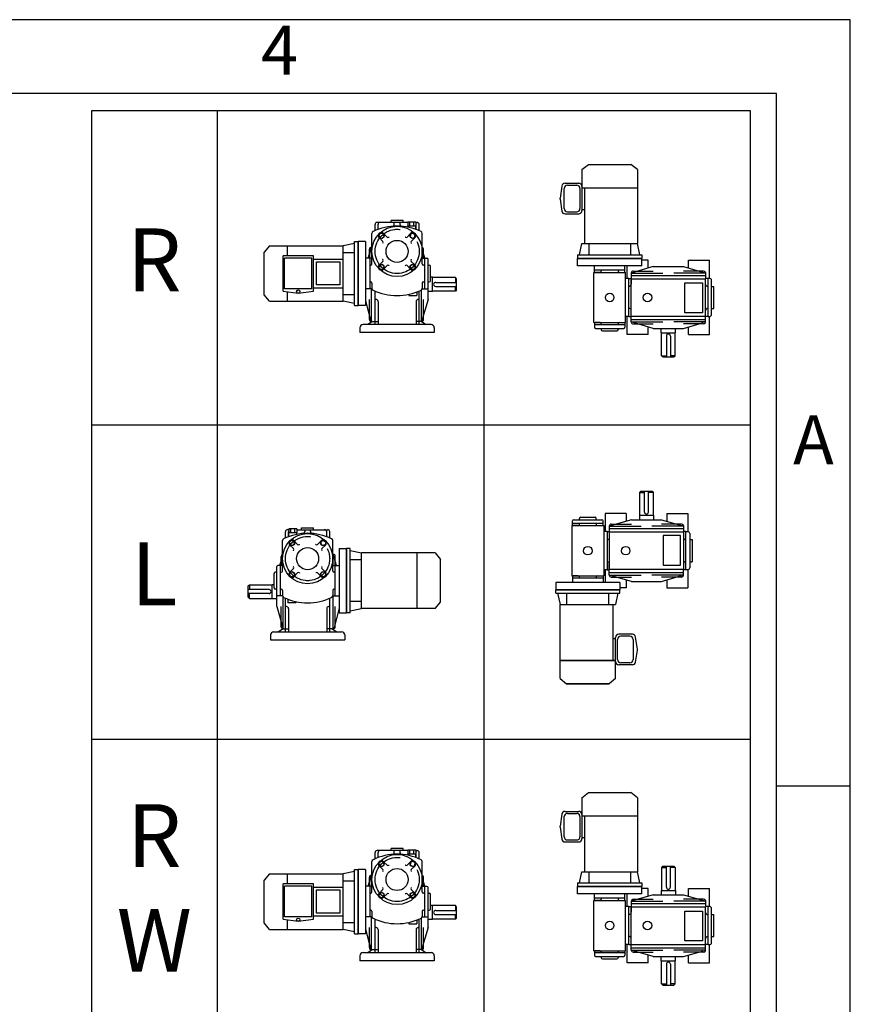
# Model space of a CAD drawing. Units: millimetres. Extents: x 0 to 1445, y 0 to 1022.
# Drawn here: x 1154 to 1445, y 677 to 1022 of the extents above; entities that cross this region are included whole.
import ezdxf

# ---------------------------------------------------------------- set-up
doc = ezdxf.new("R2010")
doc.units = ezdxf.units.MM
doc.header["$LTSCALE"] = 30
doc.linetypes.add('CENTER', pattern=[2, 1.25, -0.25, 0.25, -0.25])

msp = doc.modelspace()

# ---------------------------------------------------------------- linework, layer by layer
for p, q in [((1410.27, 990.39), (1179.27, 990.39)), ((1179.27, 990.39), (1179.27, 550.39)), ((1223.27, 990.39), (1223.27, 550.39)), ((1316.77, 990.39), (1316.77, 550.39)), ((1410.27, 550.39), (1410.27, 990.39)), ((1351.16, 969.83), (1353.41, 971.66)), ((1351.16, 969.83), (1351.16, 963.49)), ((1353.41, 971.66), (1368.34, 971.66)), ((1370.59, 969.83), (1368.34, 971.66)), ((1370.59, 969.83), (1370.59, 943.92)), ((1344.13, 964.09), (1343.47, 959.87)), ((1344.98, 956.17), (1344.98, 963.21)), ((1345.24, 965.04), (1350.03, 965.04)), ((1346.11, 964.34), (1349.33, 964.34)), ((1350.46, 963.21), (1350.46, 956.17)), ((1351.16, 963.92), (1351.16, 955.47)), ((1351.16, 963.49), (1370.59, 963.49)), ((1352.15, 943.92), (1352.15, 963.49)), ((1343.47, 959.52), (1344.13, 955.29)), ((1351.16, 955.89), (1352.15, 955.89)), ((1284.26, 951.33), (1284.26, 952.03)), ((1288.48, 952.03), (1284.26, 952.03)), ((1288.48, 951.33), (1288.48, 952.03)), ((1345.24, 954.34), (1350.03, 954.34)), ((1346.11, 955.04), (1349.33, 955.04)), ((1278.63, 948.44), (1278.63, 950.62)), ((1280.39, 951.33), (1279.33, 951.33)), ((1279.68, 948.86), (1279.68, 950.62)), ((1290.12, 951.33), (1280.39, 951.33)), ((1285.38, 950.72), (1285.38, 951.33)), ((1287.36, 951.33), (1287.36, 950.72)), ((1287.36, 951.33), (1287.36, 951.33)), ((1290.12, 951.59), (1292.94, 951.59)), ((1290.12, 951.59), (1290.12, 950.18)), ((1290.12, 950.18), (1292.94, 950.18)), ((1290.12, 949.74), (1290.12, 950.18)), ((1290.83, 950.18), (1290.83, 951.59)), ((1292.24, 950.18), (1292.24, 951.59)), ((1292.94, 951.59), (1292.94, 950.18)), ((1292.94, 951.33), (1293.41, 951.33)), ((1292.94, 948.91), (1292.94, 950.18)), ((1293.06, 948.86), (1293.06, 950.62)), ((1294.11, 948.44), (1294.11, 950.62)), ((1277.57, 936.83), (1277.57, 947.5)), ((1280.15, 945.92), (1281.39, 944.68)), ((1281.64, 947.41), (1282.88, 946.17)), ((1283.48, 946.17), (1283.56, 946.25)), ((1289.26, 946.17), (1289.21, 946.22)), ((1291.1, 947.41), (1289.86, 946.17)), ((1292.59, 945.92), (1291.35, 944.68)), ((1295.17, 936.83), (1295.17, 947.5)), ((1241.6, 943.16), (1239.77, 940.91)), ((1241.6, 943.16), (1267.5, 943.16)), ((1247.93, 939.64), (1247.93, 943.16)), ((1271.45, 944.01), (1267.5, 943.16)), ((1267.5, 923.73), (1267.5, 943.16)), ((1271.45, 922.18), (1271.45, 944.71)), ((1271.45, 944.71), (1272.71, 944.71)), ((1272.71, 922.18), (1272.71, 944.71)), ((1272.71, 944.71), (1272.71, 922.18)), ((1275.25, 944.71), (1272.71, 944.71)), ((1275.25, 944.71), (1275.25, 922.18)), ((1276.23, 938.8), (1277.36, 942.67)), ((1276.65, 938.8), (1276.65, 941.96)), ((1277.36, 942.67), (1277.57, 942.67)), ((1277.36, 938.8), (1277.36, 942.67)), ((1281.39, 944.08), (1281.34, 944.03)), ((1291.35, 944.08), (1291.43, 944)), ((1296.09, 938.8), (1295.17, 941.94)), ((1295.66, 938.8), (1295.66, 941.96)), ((1350.32, 939.98), (1351.16, 943.92)), ((1351.16, 943.92), (1370.59, 943.92)), ((1353.55, 943.92), (1353.55, 939.98)), ((1368.2, 943.92), (1368.2, 939.98)), ((1371.44, 939.98), (1370.59, 943.92)), ((1239.77, 925.98), (1239.77, 940.91)), ((1246.38, 927.25), (1246.38, 939.64)), ((1257.08, 939.64), (1246.38, 939.64)), ((1246.95, 928.1), (1246.95, 938.8)), ((1256.52, 938.8), (1246.95, 938.8)), ((1256.52, 928.1), (1256.52, 938.8)), ((1257.08, 927.25), (1257.08, 939.64)), ((1257.08, 938.48), (1267.5, 938.48)), ((1267.5, 940.77), (1271.45, 940.77)), ((1276.65, 938.8), (1275.25, 938.8)), ((1276.8, 938.8), (1276.8, 928.1)), ((1277.57, 938.8), (1276.8, 938.8)), ((1281.39, 938.3), (1281.31, 938.38)), ((1291.35, 938.3), (1291.4, 938.35)), ((1295.17, 938.8), (1296.79, 938.8)), ((1295.94, 938.8), (1295.94, 928.1)), ((1297.21, 928.52), (1297.21, 938.37)), ((1349.61, 939.98), (1372.14, 939.98)), ((1349.61, 939.98), (1349.61, 938.71)), ((1372.14, 938.71), (1349.61, 938.71)), ((1349.61, 938.71), (1372.14, 938.71)), ((1349.61, 936.18), (1349.61, 938.71)), ((1372.14, 939.98), (1372.14, 938.71)), ((1372.14, 936.18), (1372.14, 938.71)), ((1374.34, 938.08), (1372.14, 938.08)), ((1374.34, 935.31), (1374.34, 938.08)), ((1388.56, 938.08), (1395.88, 938.08)), ((1388.56, 935.31), (1388.56, 938.08)), ((1395.88, 931.74), (1395.88, 938.08)), ((1276.8, 936.4), (1277.08, 936.4)), ((1276.94, 936.4), (1277.15, 936.4)), ((1280.15, 936.46), (1281.39, 937.7)), ((1281.64, 934.97), (1282.88, 936.21)), ((1283.48, 936.21), (1283.53, 936.16)), ((1289.26, 936.21), (1289.18, 936.13)), ((1291.1, 934.97), (1289.86, 936.21)), ((1292.59, 936.46), (1291.35, 937.7)), ((1295.94, 936.4), (1295.59, 936.4)), ((1295.94, 936.4), (1295.66, 936.4)), ((1297.21, 936.4), (1297.63, 936.4)), ((1297.21, 924.36), (1297.21, 934.92)), ((1298.06, 930.91), (1298.06, 935.98)), ((1372.14, 936.18), (1349.61, 936.18)), ((1355.53, 934.63), (1355.53, 936.18)), ((1366.23, 934.63), (1355.53, 934.63)), ((1355.53, 933.85), (1355.53, 934.63)), ((1357.92, 934.63), (1357.92, 934.35)), ((1357.92, 934.63), (1357.92, 934.28)), ((1363.83, 934.63), (1363.83, 934.35)), ((1366.23, 934.63), (1366.23, 936.18)), ((1366.23, 933.85), (1366.23, 934.63)), ((1367.02, 931.74), (1367.02, 936.18)), ((1376.17, 935.84), (1368.42, 933.59)), ((1376.17, 935.84), (1386.73, 935.84)), ((1386.73, 935.84), (1393.75, 933.8)), ((1298.76, 932.11), (1298.06, 932.11)), ((1298.76, 932.04), (1298.76, 932.11)), ((1298.76, 927.25), (1298.76, 932.04)), ((1306.79, 932.04), (1298.76, 932.04)), ((1307.21, 931.62), (1306.79, 932.04)), ((1306.79, 932.04), (1306.79, 930.35)), ((1307.21, 927.67), (1307.21, 931.62)), ((1355.29, 933.85), (1366.46, 933.85)), ((1355.29, 916.25), (1355.29, 933.85)), ((1357.5, 933.85), (1355.69, 933.85)), ((1363.83, 934.49), (1363.83, 934.28)), ((1366.46, 916.25), (1366.46, 933.85)), ((1367.65, 931.74), (1366.46, 931.74)), ((1367.65, 918.37), (1367.65, 931.74)), ((1367.65, 931.74), (1368.42, 931.74)), ((1368.42, 933.59), (1379.57, 933.59)), ((1368.42, 933.59), (1368.42, 931.57)), ((1368.42, 932.74), (1394.44, 932.74)), ((1368.42, 932.07), (1368.42, 931.74)), ((1368.42, 931.74), (1368.42, 929.7)), ((1368.42, 931.57), (1394.47, 931.57)), ((1368.42, 918.48), (1368.42, 931.57)), ((1368.42, 931.28), (1368.42, 931.28)), ((1369.13, 934.29), (1376.17, 934.29)), ((1394.47, 933.59), (1383.33, 933.59)), ((1393.77, 934.29), (1386.73, 934.29)), ((1394.44, 933.8), (1394.44, 933.59)), ((1394.44, 933.59), (1394.44, 931.57)), ((1395.25, 931.74), (1394.47, 931.74)), ((1394.47, 918.48), (1394.47, 931.57)), ((1395.25, 931.74), (1395.25, 918.37)), ((1395.88, 931.74), (1395.25, 931.74)), ((1256.52, 928.1), (1246.95, 928.1)), ((1257.08, 928.41), (1267.5, 928.41)), ((1276.8, 928.1), (1275.25, 928.1)), ((1276.8, 930.49), (1277.15, 930.49)), ((1276.8, 930.49), (1277.08, 930.49)), ((1277.59, 928.1), (1276.8, 928.1)), ((1277.36, 916.62), (1277.36, 928.1)), ((1277.57, 930.07), (1277.57, 928.27)), ((1294.96, 916.62), (1294.96, 927.76)), ((1295.15, 928.1), (1296.79, 928.1)), ((1295.17, 930.07), (1295.17, 928.27)), ((1295.59, 930.49), (1295.94, 930.49)), ((1297.21, 930.49), (1297.63, 930.49)), ((1299.89, 930.35), (1307.21, 930.35)), ((1299.89, 928.94), (1307.21, 928.94)), ((1306.79, 927.25), (1306.79, 928.94)), ((1396.58, 919.07), (1396.58, 931.04)), ((1396.58, 928.93), (1397.43, 928.93)), ((1397.43, 921.18), (1397.43, 928.93)), ((1241.6, 923.73), (1239.77, 925.98)), ((1246.38, 927.25), (1251.73, 926.55)), ((1247.93, 923.73), (1247.93, 927.05)), ((1251.73, 926.55), (1257.08, 927.25)), ((1267.5, 926.12), (1271.45, 926.12)), ((1276.65, 917.32), (1276.65, 924.36)), ((1278.63, 915.56), (1278.63, 927.33)), ((1278.98, 924.36), (1278.63, 924.36)), ((1290.44, 926.14), (1290.44, 925.7)), ((1290.44, 925.7), (1293.25, 925.7)), ((1293.25, 926.97), (1293.25, 925.7)), ((1293.76, 924.36), (1294.11, 924.36)), ((1294.11, 915.56), (1294.11, 927.33)), ((1297.21, 924.36), (1294.96, 916.62)), ((1295.66, 917.32), (1295.66, 924.36)), ((1298.76, 927.18), (1297.21, 927.18)), ((1298.76, 927.25), (1298.76, 927.18)), ((1306.79, 927.25), (1298.76, 927.25)), ((1307.21, 927.67), (1306.79, 927.25)), ((1241.6, 923.73), (1267.5, 923.73)), ((1271.45, 922.89), (1267.5, 923.73)), ((1271.45, 922.18), (1272.71, 922.18)), ((1275.25, 922.18), (1272.71, 922.18)), ((1275.25, 923.84), (1277.18, 916.64)), ((1279.68, 923.66), (1279.68, 915.56)), ((1293.06, 923.66), (1293.06, 915.56)), ((1396.58, 921.18), (1397.43, 921.18)), ((1367.65, 918.37), (1366.46, 918.37)), ((1367.02, 912.03), (1367.02, 918.37)), ((1367.65, 918.37), (1368.42, 918.37)), ((1368.42, 918.48), (1394.47, 918.48)), ((1368.42, 916.47), (1368.42, 918.48)), ((1394.44, 916.47), (1394.44, 918.48)), ((1395.25, 918.37), (1394.47, 918.37)), ((1395.25, 918.37), (1395.88, 918.37)), ((1395.88, 912.03), (1395.88, 918.37)), ((1273.35, 914.44), (1273.35, 912.75)), ((1298.27, 915.56), (1274.47, 915.56)), ((1277.78, 916.62), (1276.16, 915.56)), ((1277.36, 916.62), (1279.68, 916.62)), ((1294.96, 916.62), (1293.06, 916.62)), ((1294.96, 916.62), (1296.58, 915.56)), ((1299.39, 914.44), (1299.39, 913.47)), ((1355.29, 916.25), (1366.46, 916.25)), ((1355.53, 916.27), (1355.53, 914.64)), ((1366.23, 915.48), (1355.53, 915.48)), ((1357.5, 916.25), (1355.69, 916.25)), ((1355.95, 914.21), (1365.8, 914.21)), ((1355.95, 914.21), (1362.35, 914.21)), ((1357.92, 915.83), (1357.92, 915.48)), ((1357.92, 914.21), (1357.92, 913.79)), ((1363.83, 915.48), (1363.83, 915.83)), ((1363.83, 915.48), (1363.83, 915.76)), ((1363.83, 914.21), (1363.83, 913.79)), ((1364.25, 916.25), (1366.46, 916.25)), ((1366.23, 916.25), (1366.23, 914.64)), ((1368.42, 917.31), (1394.44, 917.31)), ((1368.42, 916.47), (1379.57, 916.47)), ((1376.17, 914.21), (1368.42, 916.47)), ((1369.13, 915.76), (1376.17, 915.76)), ((1374.34, 912.03), (1374.34, 914.75)), ((1376.17, 914.21), (1386.73, 914.21)), ((1378.98, 912.66), (1378.98, 914.21)), ((1394.47, 916.47), (1383.33, 916.47)), ((1383.91, 912.66), (1383.91, 914.21)), ((1386.73, 914.21), (1393.75, 916.25)), ((1393.77, 915.76), (1386.73, 915.76)), ((1388.56, 912.03), (1388.56, 914.75)), ((1394.44, 916.25), (1394.44, 916.47)), ((1299.39, 912.75), (1273.35, 912.75)), ((1299.39, 913.47), (1299.39, 912.75)), ((1358.34, 913.37), (1363.41, 913.37)), ((1374.34, 912.03), (1367.02, 912.03)), ((1379.05, 912.66), (1378.98, 912.66)), ((1379.05, 904.64), (1379.05, 912.66)), ((1379.05, 912.66), (1383.84, 912.66)), ((1380.74, 911.54), (1380.74, 904.22)), ((1382.15, 911.54), (1382.15, 904.22)), ((1383.84, 904.64), (1383.84, 912.66)), ((1383.84, 912.66), (1383.91, 912.66)), ((1388.56, 912.03), (1395.88, 912.03)), ((1379.05, 904.64), (1380.74, 904.64)), ((1379.48, 904.22), (1379.05, 904.64)), ((1379.48, 904.22), (1383.42, 904.22)), ((1383.84, 904.64), (1382.15, 904.64)), ((1383.42, 904.22), (1383.84, 904.64)), ((1179.27, 880.39), (1410.27, 880.39)), ((1371.81, 857.2), (1371.39, 856.78)), ((1371.39, 856.78), (1371.39, 848.75)), ((1371.39, 856.78), (1373.08, 856.78)), ((1371.81, 857.2), (1375.75, 857.2)), ((1373.08, 849.88), (1373.08, 857.2)), ((1374.49, 849.88), (1374.49, 857.2)), ((1376.18, 856.78), (1374.49, 856.78)), ((1375.75, 857.2), (1376.18, 856.78)), ((1376.18, 856.78), (1376.18, 848.75)), ((1366.67, 849.39), (1359.35, 849.39)), ((1359.35, 849.39), (1359.35, 843.05)), ((1366.67, 849.39), (1366.67, 846.67)), ((1371.32, 848.75), (1371.32, 847.2)), ((1371.39, 848.75), (1371.32, 848.75)), ((1371.39, 848.75), (1376.18, 848.75)), ((1376.18, 848.75), (1376.25, 848.75)), ((1376.25, 848.75), (1376.25, 847.2)), ((1380.89, 849.39), (1388.22, 849.39)), ((1380.89, 849.39), (1380.89, 846.67)), ((1388.22, 849.39), (1388.22, 843.05)), ((1347.63, 845.16), (1358.79, 845.16)), ((1347.63, 845.16), (1347.63, 827.56)), ((1347.86, 845.14), (1347.86, 846.78)), ((1358.56, 845.94), (1347.86, 845.94)), ((1349.83, 845.16), (1348.03, 845.16)), ((1348.28, 847.2), (1354.69, 847.2)), ((1348.28, 847.2), (1358.14, 847.2)), ((1350.25, 847.2), (1350.25, 847.63)), ((1350.25, 845.58), (1350.25, 845.94)), ((1350.68, 848.05), (1355.75, 848.05)), ((1356.17, 847.2), (1356.17, 847.63)), ((1356.17, 845.94), (1356.17, 845.65)), ((1356.17, 845.94), (1356.17, 845.58)), ((1356.59, 845.16), (1358.79, 845.16)), ((1358.56, 845.16), (1358.56, 846.78)), ((1358.79, 845.16), (1358.79, 827.56)), ((1368.5, 847.2), (1360.76, 844.95)), ((1360.76, 844.95), (1371.9, 844.95)), ((1360.76, 844.95), (1360.76, 842.93)), ((1361.46, 845.65), (1368.5, 845.65)), ((1368.5, 847.2), (1379.06, 847.2)), ((1386.81, 844.95), (1375.67, 844.95)), ((1379.06, 847.2), (1386.08, 845.16)), ((1386.1, 845.65), (1379.06, 845.65)), ((1386.77, 845.16), (1386.77, 844.95)), ((1386.77, 844.95), (1386.77, 842.93)), ((1247.25, 840.83), (1247.25, 843.02)), ((1248.43, 843.72), (1247.96, 843.72)), ((1248.31, 841.25), (1248.31, 843.02)), ((1251.24, 843.98), (1248.43, 843.98)), ((1248.43, 843.98), (1248.43, 842.57)), ((1251.24, 842.57), (1248.43, 842.57)), ((1248.43, 841.3), (1248.43, 842.57)), ((1249.13, 842.57), (1249.13, 843.98)), ((1250.54, 842.57), (1250.54, 843.98)), ((1251.24, 843.98), (1251.24, 842.57)), ((1251.24, 843.72), (1260.98, 843.72)), ((1251.24, 842.13), (1251.24, 842.57)), ((1252.89, 844.42), (1257.11, 844.42)), ((1252.89, 843.72), (1252.89, 844.42)), ((1254.01, 843.72), (1254.01, 843.72)), ((1254.01, 843.72), (1254.01, 843.11)), ((1255.98, 843.11), (1255.98, 843.72)), ((1257.11, 843.72), (1257.11, 844.42)), ((1260.98, 843.72), (1262.04, 843.72)), ((1261.69, 841.25), (1261.69, 843.02)), ((1262.74, 840.83), (1262.74, 843.02)), ((1359.98, 843.05), (1358.79, 843.05)), ((1359.98, 843.05), (1359.98, 829.67)), ((1359.98, 843.05), (1360.76, 843.05)), ((1360.76, 844.11), (1386.77, 844.11)), ((1360.76, 842.93), (1386.81, 842.93)), ((1360.76, 842.93), (1360.76, 829.85)), ((1387.58, 843.05), (1386.81, 843.05)), ((1386.81, 842.93), (1386.81, 829.85)), ((1387.58, 829.67), (1387.58, 843.05)), ((1387.58, 843.05), (1388.22, 843.05)), ((1388.92, 842.35), (1388.92, 830.38)), ((1246.2, 829.22), (1246.2, 839.89)), ((1248.78, 838.31), (1250.02, 837.07)), ((1250.27, 839.8), (1251.51, 838.56)), ((1252.11, 838.56), (1252.16, 838.61)), ((1257.89, 838.56), (1257.81, 838.64)), ((1259.73, 839.8), (1258.49, 838.56)), ((1261.22, 838.31), (1259.98, 837.07)), ((1263.8, 829.22), (1263.8, 839.89)), ((1388.92, 840.23), (1389.76, 840.23)), ((1389.76, 840.23), (1389.76, 832.49)), ((1250.02, 836.47), (1249.93, 836.39)), ((1259.98, 836.47), (1260.03, 836.42)), ((1264.01, 835.06), (1263.8, 835.06)), ((1265.14, 831.19), (1264.01, 835.06)), ((1264.01, 831.19), (1264.01, 835.06)), ((1266.12, 837.1), (1266.12, 814.57)), ((1266.12, 837.1), (1268.66, 837.1)), ((1268.66, 837.1), (1268.66, 814.57)), ((1268.66, 814.57), (1268.66, 837.1)), ((1269.92, 837.1), (1268.66, 837.1)), ((1269.92, 814.57), (1269.92, 837.1)), ((1269.92, 836.4), (1273.86, 835.55)), ((1299.77, 835.55), (1273.86, 835.55)), ((1273.86, 816.12), (1273.86, 835.55)), ((1293.44, 816.12), (1293.44, 835.55)), ((1299.77, 835.55), (1301.6, 833.3)), ((1246.2, 831.19), (1244.58, 831.19)), ((1245.28, 831.19), (1246.2, 834.33)), ((1245.42, 831.19), (1245.42, 820.49)), ((1245.7, 831.19), (1245.7, 834.36)), ((1263.8, 831.19), (1264.57, 831.19)), ((1264.57, 831.19), (1264.57, 820.49)), ((1264.71, 831.19), (1264.71, 834.36)), ((1264.71, 831.19), (1266.12, 831.19)), ((1273.86, 833.16), (1269.92, 833.16)), ((1301.6, 818.38), (1301.6, 833.3)), ((1360.76, 829.67), (1360.76, 831.72)), ((1388.92, 832.49), (1389.76, 832.49)), ((1243.31, 823.3), (1243.31, 828.37)), ((1244.16, 828.79), (1243.73, 828.79)), ((1244.16, 820.91), (1244.16, 830.77)), ((1245.42, 828.79), (1245.7, 828.79)), ((1245.42, 828.79), (1245.78, 828.79)), ((1248.78, 828.85), (1250.02, 830.09)), ((1250.02, 830.69), (1249.97, 830.74)), ((1250.27, 827.36), (1251.51, 828.6)), ((1252.11, 828.6), (1252.19, 828.52)), ((1257.89, 828.6), (1257.84, 828.55)), ((1259.73, 827.36), (1258.49, 828.6)), ((1259.98, 830.69), (1260.06, 830.77)), ((1261.22, 828.85), (1259.98, 830.09)), ((1264.43, 828.79), (1264.22, 828.79)), ((1264.57, 828.79), (1264.29, 828.79)), ((1359.98, 829.67), (1358.79, 829.67)), ((1359.35, 829.67), (1359.35, 825.24)), ((1359.98, 829.67), (1360.76, 829.67)), ((1360.76, 830.14), (1360.76, 830.14)), ((1360.76, 829.85), (1386.81, 829.85)), ((1360.76, 827.83), (1360.76, 829.85)), ((1360.76, 829.35), (1360.76, 829.67)), ((1360.76, 828.68), (1386.77, 828.68)), ((1368.5, 825.58), (1360.76, 827.83)), ((1360.76, 827.83), (1371.9, 827.83)), ((1386.81, 827.83), (1375.67, 827.83)), ((1386.77, 827.83), (1386.77, 829.85)), ((1386.77, 827.62), (1386.77, 827.83)), ((1387.58, 829.67), (1386.81, 829.67)), ((1388.22, 829.67), (1387.58, 829.67)), ((1388.22, 829.67), (1388.22, 823.34)), ((1234.16, 824.01), (1234.58, 824.43)), ((1234.58, 824.43), (1242.61, 824.43)), ((1234.58, 824.43), (1234.58, 822.74)), ((1242.61, 824.5), (1243.31, 824.5)), ((1242.61, 824.43), (1242.61, 824.5)), ((1242.61, 819.64), (1242.61, 824.43)), ((1244.16, 816.76), (1244.16, 827.32)), ((1364.48, 825.24), (1341.95, 825.24)), ((1341.95, 825.24), (1341.95, 822.7)), ((1347.63, 827.56), (1358.79, 827.56)), ((1347.86, 827.56), (1347.86, 826.79)), ((1358.56, 826.79), (1347.86, 826.79)), ((1347.86, 826.79), (1347.86, 825.24)), ((1349.83, 827.56), (1348.03, 827.56)), ((1350.25, 826.79), (1350.25, 827.14)), ((1350.25, 826.79), (1350.25, 827.07)), ((1356.17, 826.93), (1356.17, 827.14)), ((1356.17, 826.79), (1356.17, 827.07)), ((1358.56, 827.56), (1358.56, 826.79)), ((1358.56, 826.79), (1358.56, 825.24)), ((1361.46, 827.13), (1368.5, 827.13)), ((1364.48, 825.24), (1364.48, 822.7)), ((1366.67, 826.11), (1366.67, 823.34)), ((1368.5, 825.58), (1379.06, 825.58)), ((1379.06, 825.58), (1386.08, 827.62)), ((1386.1, 827.13), (1379.06, 827.13)), ((1380.89, 826.11), (1380.89, 823.34)), ((1234.16, 820.06), (1234.16, 824.01)), ((1241.48, 822.74), (1234.16, 822.74)), ((1241.48, 821.33), (1234.16, 821.33)), ((1234.58, 819.64), (1234.58, 821.33)), ((1244.16, 822.88), (1243.73, 822.88)), ((1245.78, 822.88), (1245.42, 822.88)), ((1246.2, 822.46), (1246.2, 820.66)), ((1263.8, 822.46), (1263.8, 820.66)), ((1264.57, 822.88), (1264.22, 822.88)), ((1264.57, 822.88), (1264.29, 822.88)), ((1341.95, 822.7), (1364.48, 822.7)), ((1364.48, 822.7), (1341.95, 822.7)), ((1341.95, 821.44), (1341.95, 822.7)), ((1341.95, 821.44), (1364.48, 821.44)), ((1342.65, 821.44), (1343.5, 817.49)), ((1345.89, 817.49), (1345.89, 821.44)), ((1360.53, 817.49), (1360.53, 821.44)), ((1363.77, 821.44), (1362.93, 817.49)), ((1366.67, 823.34), (1364.48, 823.34)), ((1364.48, 821.44), (1364.48, 822.7)), ((1380.89, 823.34), (1388.22, 823.34)), ((1234.16, 820.06), (1234.58, 819.64)), ((1234.58, 819.64), (1242.61, 819.64)), ((1242.61, 819.64), (1242.61, 819.57)), ((1242.61, 819.57), (1244.16, 819.57)), ((1246.22, 820.49), (1244.58, 820.49)), ((1246.41, 809.01), (1246.41, 820.15)), ((1247.25, 807.96), (1247.25, 819.72)), ((1248.11, 819.37), (1248.11, 818.09)), ((1250.93, 818.09), (1248.11, 818.09)), ((1250.93, 818.53), (1250.93, 818.09)), ((1262.74, 807.96), (1262.74, 819.72)), ((1263.78, 820.49), (1264.57, 820.49)), ((1264.01, 809.01), (1264.01, 820.49)), ((1264.57, 820.49), (1266.12, 820.49)), ((1273.86, 818.52), (1269.92, 818.52)), ((1299.77, 816.12), (1301.6, 818.38)), ((1343.5, 817.49), (1362.93, 817.49)), ((1343.5, 791.59), (1343.5, 817.49)), ((1361.94, 817.49), (1361.94, 797.92)), ((1244.16, 816.76), (1246.41, 809.01)), ((1245.7, 809.72), (1245.7, 816.76)), ((1247.61, 816.76), (1247.25, 816.76)), ((1248.31, 816.05), (1248.31, 807.96)), ((1261.69, 816.05), (1261.69, 807.96)), ((1262.39, 816.76), (1262.74, 816.76)), ((1266.12, 816.23), (1264.19, 809.04)), ((1264.71, 809.72), (1264.71, 816.76)), ((1266.12, 814.57), (1268.66, 814.57)), ((1269.92, 814.57), (1268.66, 814.57)), ((1269.92, 815.28), (1273.86, 816.12)), ((1299.77, 816.12), (1273.86, 816.12)), ((1243.1, 807.96), (1266.9, 807.96)), ((1246.41, 809.01), (1244.79, 807.96)), ((1246.41, 809.01), (1248.31, 809.01)), ((1264.01, 809.01), (1261.69, 809.01)), ((1263.59, 809.01), (1265.21, 807.96)), ((1368.85, 807.08), (1364.05, 807.08)), ((1241.97, 806.83), (1241.97, 805.87)), ((1241.97, 805.87), (1241.97, 805.14)), ((1241.97, 805.14), (1268.02, 805.14)), ((1268.02, 806.83), (1268.02, 805.14)), ((1362.93, 805.53), (1361.94, 805.53)), ((1362.93, 797.5), (1362.93, 805.95)), ((1363.63, 798.21), (1363.63, 805.25)), ((1367.98, 806.37), (1364.76, 806.37)), ((1369.11, 805.25), (1369.11, 798.21)), ((1370.62, 801.9), (1369.96, 806.12)), ((1369.96, 797.33), (1370.62, 801.55)), ((1343.5, 797.92), (1362.93, 797.92)), ((1343.5, 791.59), (1343.5, 797.92)), ((1362.93, 797.92), (1343.5, 797.92)), ((1362.93, 791.59), (1362.93, 797.92)), ((1367.98, 797.08), (1364.76, 797.08)), ((1368.85, 796.37), (1364.05, 796.37)), ((1343.5, 791.59), (1345.75, 789.76)), ((1343.5, 791.59), (1345.75, 789.76)), ((1345.75, 789.76), (1360.67, 789.76)), ((1360.67, 789.76), (1345.75, 789.76)), ((1362.93, 791.59), (1360.67, 789.76)), ((1362.93, 791.59), (1360.67, 789.76)), ((1179.27, 770.39), (1410.27, 770.39)), ((1445.19, 753.87), (1419.4, 753.87)), ((1351.16, 749.83), (1353.41, 751.66)), ((1351.16, 749.83), (1351.16, 743.49)), ((1353.41, 751.66), (1368.34, 751.66)), ((1370.59, 749.83), (1368.34, 751.66)), ((1370.59, 749.83), (1370.59, 723.92)), ((1345.24, 745.04), (1350.03, 745.04)), ((1344.13, 744.09), (1343.47, 739.87)), ((1344.98, 736.17), (1344.98, 743.21)), ((1346.11, 744.34), (1349.33, 744.34)), ((1350.46, 743.21), (1350.46, 736.17)), ((1351.16, 743.92), (1351.16, 735.47)), ((1351.16, 743.49), (1370.59, 743.49)), ((1352.15, 723.92), (1352.15, 743.49)), ((1343.47, 739.52), (1344.13, 735.29)), ((1346.11, 735.04), (1349.33, 735.04)), ((1351.16, 735.89), (1352.15, 735.89)), ((1280.39, 731.33), (1279.33, 731.33)), ((1290.12, 731.33), (1280.39, 731.33)), ((1284.26, 731.33), (1284.26, 732.03)), ((1288.48, 732.03), (1284.26, 732.03)), ((1285.38, 730.72), (1285.38, 731.33)), ((1287.36, 731.33), (1287.36, 730.72)), ((1287.36, 731.33), (1287.36, 731.33)), ((1288.48, 731.33), (1288.48, 732.03)), ((1290.12, 731.59), (1292.94, 731.59)), ((1290.12, 731.59), (1290.12, 730.18)), ((1290.83, 730.18), (1290.83, 731.59)), ((1292.24, 730.18), (1292.24, 731.59)), ((1292.94, 731.59), (1292.94, 730.18)), ((1292.94, 731.33), (1293.41, 731.33)), ((1345.24, 734.34), (1350.03, 734.34)), ((1278.63, 728.44), (1278.63, 730.62)), ((1279.68, 728.86), (1279.68, 730.62)), ((1290.12, 730.18), (1292.94, 730.18)), ((1290.12, 729.74), (1290.12, 730.18)), ((1292.94, 728.91), (1292.94, 730.18)), ((1293.06, 728.86), (1293.06, 730.62)), ((1294.11, 728.44), (1294.11, 730.62)), ((1271.45, 702.18), (1271.45, 724.71)), ((1271.45, 724.71), (1272.71, 724.71)), ((1272.71, 702.18), (1272.71, 724.71)), ((1272.71, 724.71), (1272.71, 702.18)), ((1275.25, 724.71), (1272.71, 724.71)), ((1275.25, 724.71), (1275.25, 702.18)), ((1277.57, 716.83), (1277.57, 727.5)), ((1280.15, 725.92), (1281.39, 724.68)), ((1281.64, 727.41), (1282.88, 726.17)), ((1283.48, 726.17), (1283.56, 726.25)), ((1289.26, 726.17), (1289.21, 726.22)), ((1291.1, 727.41), (1289.86, 726.17)), ((1292.59, 725.92), (1291.35, 724.68)), ((1295.17, 716.83), (1295.17, 727.5)), ((1379.48, 725.83), (1379.05, 725.41)), ((1379.05, 725.41), (1380.74, 725.41)), ((1379.05, 725.41), (1379.05, 717.39)), ((1379.48, 725.83), (1383.42, 725.83)), ((1380.74, 718.51), (1380.74, 725.83)), ((1382.15, 718.51), (1382.15, 725.83)), ((1383.84, 725.41), (1382.15, 725.41)), ((1383.42, 725.83), (1383.84, 725.41)), ((1383.84, 725.41), (1383.84, 717.39)), ((1241.6, 723.16), (1239.77, 720.91)), ((1239.77, 705.98), (1239.77, 720.91)), ((1241.6, 723.16), (1267.5, 723.16)), ((1247.93, 719.64), (1247.93, 723.16)), ((1271.45, 724.01), (1267.5, 723.16)), ((1267.5, 703.73), (1267.5, 723.16)), ((1267.5, 720.77), (1271.45, 720.77)), ((1276.23, 718.8), (1277.36, 722.67)), ((1276.65, 718.8), (1276.65, 721.96)), ((1277.36, 722.67), (1277.57, 722.67)), ((1277.36, 718.8), (1277.36, 722.67)), ((1281.39, 724.08), (1281.34, 724.03)), ((1291.35, 724.08), (1291.43, 724)), ((1296.09, 718.8), (1295.17, 721.94)), ((1295.66, 718.8), (1295.66, 721.96)), ((1350.32, 719.98), (1351.16, 723.92)), ((1351.16, 723.92), (1370.59, 723.92)), ((1353.55, 723.92), (1353.55, 719.98)), ((1368.2, 723.92), (1368.2, 719.98)), ((1371.44, 719.98), (1370.59, 723.92)), ((1246.38, 707.25), (1246.38, 719.64)), ((1257.08, 719.64), (1246.38, 719.64)), ((1246.95, 708.1), (1246.95, 718.8)), ((1256.52, 718.8), (1246.95, 718.8)), ((1256.52, 708.1), (1256.52, 718.8)), ((1257.08, 707.25), (1257.08, 719.64)), ((1257.08, 718.48), (1267.5, 718.48)), ((1276.65, 718.8), (1275.25, 718.8)), ((1276.8, 718.8), (1276.8, 708.1)), ((1277.57, 718.8), (1276.8, 718.8)), ((1280.15, 716.46), (1281.39, 717.7)), ((1281.39, 718.3), (1281.31, 718.38)), ((1291.35, 718.3), (1291.4, 718.35)), ((1292.59, 716.46), (1291.35, 717.7)), ((1295.17, 718.8), (1296.79, 718.8)), ((1295.94, 718.8), (1295.94, 708.1)), ((1297.21, 708.52), (1297.21, 718.37)), ((1349.61, 719.98), (1372.14, 719.98)), ((1349.61, 719.98), (1349.61, 718.71)), ((1372.14, 718.71), (1349.61, 718.71)), ((1349.61, 718.71), (1372.14, 718.71)), ((1349.61, 716.18), (1349.61, 718.71)), ((1372.14, 719.98), (1372.14, 718.71)), ((1372.14, 716.18), (1372.14, 718.71)), ((1374.34, 718.08), (1372.14, 718.08)), ((1374.34, 715.31), (1374.34, 718.08)), ((1378.98, 717.39), (1378.98, 715.84)), ((1379.05, 717.39), (1378.98, 717.39)), ((1379.05, 717.39), (1383.84, 717.39)), ((1383.84, 717.39), (1383.91, 717.39)), ((1383.91, 717.39), (1383.91, 715.84)), ((1388.56, 718.08), (1395.88, 718.08)), ((1388.56, 715.31), (1388.56, 718.08)), ((1395.88, 711.74), (1395.88, 718.08)), ((1276.8, 716.4), (1277.08, 716.4)), ((1276.94, 716.4), (1277.15, 716.4)), ((1281.64, 714.97), (1282.88, 716.21)), ((1283.48, 716.21), (1283.53, 716.16)), ((1289.26, 716.21), (1289.18, 716.13)), ((1291.1, 714.97), (1289.86, 716.21)), ((1295.94, 716.4), (1295.59, 716.4)), ((1295.94, 716.4), (1295.66, 716.4)), ((1297.21, 716.4), (1297.63, 716.4)), ((1297.21, 704.36), (1297.21, 714.92)), ((1298.06, 710.91), (1298.06, 715.98)), ((1372.14, 716.18), (1349.61, 716.18)), ((1355.53, 714.63), (1355.53, 716.18)), ((1366.23, 714.63), (1355.53, 714.63)), ((1355.53, 713.85), (1355.53, 714.63)), ((1357.92, 714.63), (1357.92, 714.35)), ((1357.92, 714.63), (1357.92, 714.28)), ((1363.83, 714.63), (1363.83, 714.35)), ((1363.83, 714.49), (1363.83, 714.28)), ((1366.23, 714.63), (1366.23, 716.18)), ((1366.23, 713.85), (1366.23, 714.63)), ((1367.02, 711.74), (1367.02, 716.18)), ((1376.17, 715.84), (1368.42, 713.59)), ((1369.13, 714.29), (1376.17, 714.29)), ((1376.17, 715.84), (1386.73, 715.84)), ((1386.73, 715.84), (1393.75, 713.8)), ((1393.77, 714.29), (1386.73, 714.29)), ((1276.8, 710.49), (1277.15, 710.49)), ((1276.8, 710.49), (1277.08, 710.49)), ((1295.59, 710.49), (1295.94, 710.49)), ((1297.21, 710.49), (1297.63, 710.49)), ((1298.76, 712.11), (1298.06, 712.11)), ((1298.76, 712.04), (1298.76, 712.11)), ((1298.76, 707.25), (1298.76, 712.04)), ((1306.79, 712.04), (1298.76, 712.04)), ((1307.21, 711.62), (1306.79, 712.04)), ((1306.79, 712.04), (1306.79, 710.35)), ((1307.21, 707.67), (1307.21, 711.62)), ((1355.29, 713.85), (1366.46, 713.85)), ((1355.29, 696.25), (1355.29, 713.85)), ((1357.5, 713.85), (1355.69, 713.85)), ((1366.46, 696.25), (1366.46, 713.85)), ((1367.65, 711.74), (1366.46, 711.74)), ((1367.65, 698.37), (1367.65, 711.74)), ((1367.65, 711.74), (1368.42, 711.74)), ((1368.42, 713.59), (1379.57, 713.59)), ((1368.42, 713.59), (1368.42, 711.57)), ((1368.42, 712.74), (1394.44, 712.74)), ((1368.42, 712.07), (1368.42, 711.74)), ((1368.42, 711.74), (1368.42, 709.7)), ((1368.42, 711.57), (1394.47, 711.57)), ((1368.42, 698.48), (1368.42, 711.57)), ((1368.42, 711.28), (1368.42, 711.28)), ((1394.47, 713.59), (1383.33, 713.59)), ((1394.44, 713.8), (1394.44, 713.59)), ((1394.44, 713.59), (1394.44, 711.57)), ((1395.25, 711.74), (1394.47, 711.74)), ((1394.47, 698.48), (1394.47, 711.57)), ((1395.25, 711.74), (1395.25, 698.37)), ((1395.88, 711.74), (1395.25, 711.74)), ((1396.58, 699.07), (1396.58, 711.04)), ((1246.38, 707.25), (1251.73, 706.55)), ((1256.52, 708.1), (1246.95, 708.1)), ((1247.93, 703.73), (1247.93, 707.05)), ((1251.73, 706.55), (1257.08, 707.25)), ((1257.08, 708.41), (1267.5, 708.41)), ((1276.8, 708.1), (1275.25, 708.1)), ((1277.59, 708.1), (1276.8, 708.1)), ((1277.36, 696.62), (1277.36, 708.1)), ((1277.57, 710.07), (1277.57, 708.27)), ((1278.63, 695.56), (1278.63, 707.33)), ((1293.25, 706.97), (1293.25, 705.7)), ((1294.11, 695.56), (1294.11, 707.33)), ((1294.96, 696.62), (1294.96, 707.76)), ((1295.15, 708.1), (1296.79, 708.1)), ((1295.17, 710.07), (1295.17, 708.27)), ((1298.76, 707.18), (1297.21, 707.18)), ((1298.76, 707.25), (1298.76, 707.18)), ((1306.79, 707.25), (1298.76, 707.25)), ((1299.89, 710.35), (1307.21, 710.35)), ((1299.89, 708.94), (1307.21, 708.94)), ((1306.79, 707.25), (1306.79, 708.94)), ((1307.21, 707.67), (1306.79, 707.25)), ((1396.58, 708.93), (1397.43, 708.93)), ((1397.43, 701.18), (1397.43, 708.93)), ((1241.6, 703.73), (1239.77, 705.98)), ((1241.6, 703.73), (1267.5, 703.73)), ((1267.5, 706.12), (1271.45, 706.12)), ((1271.45, 702.89), (1267.5, 703.73)), ((1275.25, 703.84), (1277.18, 696.64)), ((1276.65, 697.32), (1276.65, 704.36)), ((1278.98, 704.36), (1278.63, 704.36)), ((1279.68, 703.66), (1279.68, 695.56)), ((1290.44, 706.14), (1290.44, 705.7)), ((1290.44, 705.7), (1293.25, 705.7)), ((1293.06, 703.66), (1293.06, 695.56)), ((1293.76, 704.36), (1294.11, 704.36)), ((1297.21, 704.36), (1294.96, 696.62)), ((1295.66, 697.32), (1295.66, 704.36)), ((1271.45, 702.18), (1272.71, 702.18)), ((1275.25, 702.18), (1272.71, 702.18)), ((1396.58, 701.18), (1397.43, 701.18)), ((1367.65, 698.37), (1366.46, 698.37)), ((1367.02, 692.03), (1367.02, 698.37)), ((1367.65, 698.37), (1368.42, 698.37)), ((1368.42, 698.48), (1394.47, 698.48)), ((1368.42, 696.47), (1368.42, 698.48)), ((1368.42, 697.31), (1394.44, 697.31)), ((1394.44, 696.47), (1394.44, 698.48)), ((1395.25, 698.37), (1394.47, 698.37)), ((1395.25, 698.37), (1395.88, 698.37)), ((1395.88, 692.03), (1395.88, 698.37)), ((1273.35, 694.44), (1273.35, 692.75)), ((1298.27, 695.56), (1274.47, 695.56)), ((1277.78, 696.62), (1276.16, 695.56)), ((1277.36, 696.62), (1279.68, 696.62)), ((1294.96, 696.62), (1293.06, 696.62)), ((1294.96, 696.62), (1296.58, 695.56)), ((1299.39, 694.44), (1299.39, 693.47)), ((1299.39, 693.47), (1299.39, 692.75)), ((1355.29, 696.25), (1366.46, 696.25)), ((1355.53, 696.27), (1355.53, 694.64)), ((1366.23, 695.48), (1355.53, 695.48)), ((1357.5, 696.25), (1355.69, 696.25)), ((1355.95, 694.21), (1365.8, 694.21)), ((1355.95, 694.21), (1362.35, 694.21)), ((1357.92, 695.83), (1357.92, 695.48)), ((1357.92, 694.21), (1357.92, 693.79)), ((1358.34, 693.37), (1363.41, 693.37)), ((1363.83, 695.48), (1363.83, 695.83)), ((1363.83, 695.48), (1363.83, 695.76)), ((1363.83, 694.21), (1363.83, 693.79)), ((1364.25, 696.25), (1366.46, 696.25)), ((1366.23, 696.25), (1366.23, 694.64)), ((1368.42, 696.47), (1379.57, 696.47)), ((1376.17, 694.21), (1368.42, 696.47)), ((1369.13, 695.76), (1376.17, 695.76)), ((1374.34, 692.03), (1374.34, 694.75)), ((1376.17, 694.21), (1386.73, 694.21)), ((1378.98, 692.66), (1378.98, 694.21)), ((1394.47, 696.47), (1383.33, 696.47)), ((1383.91, 692.66), (1383.91, 694.21)), ((1386.73, 694.21), (1393.75, 696.25)), ((1393.77, 695.76), (1386.73, 695.76)), ((1388.56, 692.03), (1388.56, 694.75)), ((1394.44, 696.25), (1394.44, 696.47)), ((1299.39, 692.75), (1273.35, 692.75)), ((1374.34, 692.03), (1367.02, 692.03)), ((1379.05, 692.66), (1378.98, 692.66)), ((1379.05, 684.64), (1379.05, 692.66)), ((1379.05, 692.66), (1383.84, 692.66)), ((1380.74, 691.54), (1380.74, 684.22)), ((1382.15, 691.54), (1382.15, 684.22)), ((1383.84, 684.64), (1383.84, 692.66)), ((1383.84, 692.66), (1383.91, 692.66)), ((1388.56, 692.03), (1395.88, 692.03)), ((1379.05, 684.64), (1380.74, 684.64)), ((1379.48, 684.22), (1379.05, 684.64)), ((1379.48, 684.22), (1383.42, 684.22)), ((1383.84, 684.64), (1382.15, 684.64)), ((1383.42, 684.22), (1383.84, 684.64))]:
    msp.add_line(p, q)
for points in [[(0, 0.11), (1445.23, 0.11), (1445.23, 1022.34), (0, 1022.34)], [(0, 0.11), (1445.23, 0.11), (1445.23, 1022.32), (0, 1022.32)], [(25.79, 25.9), (1419.4, 25.9), (1419.4, 996.53), (25.79, 996.53)], [(1281.54, 947.31), (1280.66, 947.55), (1280.01, 946.9), (1280.25, 946.02), (1281.13, 945.78), (1281.78, 946.43)], [(1292.49, 946.02), (1292.73, 946.9), (1292.08, 947.55), (1291.2, 947.31), (1290.96, 946.43), (1291.61, 945.78)], [(1258.08, 937.52), (1266.32, 937.52), (1266.32, 929.45), (1258.08, 929.45)], [(1280.25, 936.36), (1280.01, 935.48), (1280.66, 934.83), (1281.54, 935.07), (1281.78, 935.95), (1281.13, 936.6)], [(1291.2, 935.07), (1292.08, 934.83), (1292.73, 935.48), (1292.49, 936.36), (1291.61, 936.6), (1290.96, 935.95)], [(1387.26, 930.14), (1393.37, 930.14), (1393.37, 919.7), (1387.26, 919.7)], [(1379.6, 831.27), (1385.71, 831.27), (1385.71, 841.72), (1379.6, 841.72)], [(1248.87, 838.41), (1248.64, 839.29), (1249.29, 839.94), (1250.17, 839.7), (1250.41, 838.82), (1249.76, 838.17)], [(1259.83, 839.7), (1260.71, 839.94), (1261.36, 839.29), (1261.12, 838.41), (1260.24, 838.17), (1259.59, 838.82)], [(1250.17, 827.46), (1249.29, 827.22), (1248.64, 827.87), (1248.87, 828.75), (1249.76, 828.99), (1250.41, 828.34)], [(1261.12, 828.75), (1261.36, 827.87), (1260.71, 827.22), (1259.83, 827.46), (1259.59, 828.34), (1260.24, 828.99)], [(1281.54, 727.31), (1280.66, 727.55), (1280.01, 726.9), (1280.25, 726.02), (1281.13, 725.78), (1281.78, 726.43)], [(1292.49, 726.02), (1292.73, 726.9), (1292.08, 727.55), (1291.2, 727.31), (1290.96, 726.43), (1291.61, 725.78)], [(1258.08, 717.52), (1266.32, 717.52), (1266.32, 709.45), (1258.08, 709.45)], [(1280.25, 716.36), (1280.01, 715.48), (1280.66, 714.83), (1281.54, 715.07), (1281.78, 715.95), (1281.13, 716.6)], [(1291.2, 715.07), (1292.08, 714.83), (1292.73, 715.48), (1292.49, 716.36), (1291.61, 716.6), (1290.96, 715.95)], [(1387.26, 710.14), (1393.37, 710.14), (1393.37, 699.7), (1387.26, 699.7)]]:
    msp.add_lwpolyline(points, close=True)
for centre, radius in [((1286.37, 941.19), 8.8), ((1280.89, 946.67), 0.915), ((1286.37, 941.19), 3.87), ((1291.85, 946.67), 0.915), ((1280.89, 935.71), 0.915), ((1291.85, 935.71), 0.915), ((1251.73, 927.11), 0.563), ((1360.88, 925.05), 1.5), ((1374.16, 925.05), 1.5), ((1255, 833.58), 8.8), ((1249.52, 839.06), 0.915), ((1260.47, 839.06), 0.915), ((1255, 833.58), 3.87), ((1353.21, 836.36), 1.5), ((1366.5, 836.36), 1.5), ((1249.52, 828.11), 0.915), ((1260.47, 828.11), 0.915), ((1286.37, 721.19), 8.8), ((1280.89, 726.67), 0.915), ((1286.37, 721.19), 3.87), ((1291.85, 726.67), 0.915), ((1280.89, 715.71), 0.915), ((1291.85, 715.71), 0.915), ((1251.73, 707.11), 0.563), ((1360.88, 705.05), 1.5), ((1374.16, 705.05), 1.5)]:
    msp.add_circle(centre, radius)
at = {"linetype": 'CENTER'}
for centre in [(1286.37, 941.19), (1255, 833.58), (1286.37, 721.19)]:
    msp.add_circle(centre, 7.74, dxfattribs=at)
for centre, radius, start, end in [((1345.24, 963.92), 1.13, 90, 171.0921), ((1346.11, 963.21), 1.13, 90, 180), ((1349.33, 963.21), 1.13, 360, 90), ((1350.03, 963.92), 1.13, 360, 90), ((1344.58, 959.69), 1.13, 171.0921, 188.9079), ((1345.24, 955.47), 1.13, 188.9079, 270), ((1346.11, 956.17), 1.13, 180, 270), ((1349.33, 956.17), 1.13, 270, 360), ((1350.03, 955.47), 1.13, 270, 360), ((1286.37, 930.8), 19.26, 64.1341, 115.8659), ((1279.33, 950.62), 0.704, 90, 180), ((1280.39, 950.62), 0.704, 90, 180), ((1284.68, 950.72), 0.704, 270, 0), ((1288.06, 950.72), 0.704, 180, 270), ((1292.35, 950.62), 0.704, 360, 33.7057), ((1293.41, 950.62), 0.704, 0, 90), ((1278.27, 947.5), 0.704, 115.8659, 180), ((1280.89, 946.67), 1.06, 45, 225), ((1283.18, 946.47), 0.422, 225, 315), ((1289.56, 946.47), 0.422, 225, 315), ((1291.85, 946.67), 1.06, 315, 135), ((1294.47, 947.5), 0.704, 0, 64.1341), ((1277.36, 941.96), 0.704, 90, 180), ((1281.09, 944.38), 0.422, 315, 45), ((1291.65, 944.38), 0.422, 135, 225), ((1294.96, 941.96), 0.704, 0, 72.5424), ((1281.09, 938), 0.422, 315, 45), ((1291.65, 938), 0.422, 135, 225), ((1296.79, 938.37), 0.422, 0, 90), ((1277.15, 936.83), 0.422, 270, 0), ((1280.89, 935.71), 1.06, 135, 315), ((1283.18, 935.91), 0.422, 45, 135), ((1289.56, 935.91), 0.422, 45, 135), ((1291.85, 935.71), 1.06, 225, 45), ((1295.59, 936.83), 0.422, 180, 270), ((1297.63, 935.98), 0.422, 0, 90), ((1357.5, 934.28), 0.422, 270, 0), ((1364.25, 934.28), 0.422, 180, 270), ((1369.13, 933.59), 0.704, 90, 180), ((1393.77, 933.59), 0.704, 17.4576, 90), ((1395.88, 931.04), 0.704, 0, 90), ((1277.15, 930.07), 0.422, 0, 90), ((1278.27, 928.27), 0.704, 180, 244.1341), ((1294.47, 928.27), 0.704, 295.8659, 0), ((1295.59, 930.07), 0.422, 90, 180), ((1296.79, 928.52), 0.422, 270, 0), ((1297.63, 930.91), 0.422, 270, 0), ((1299.89, 929.64), 0.704, 90, 270), ((1367.72, 929.7), 0.704, 270, 0), ((1395.18, 929.63), 0.704, 180, 270), ((1286.37, 944.96), 19.26, 244.1341, 295.8659), ((1278.98, 923.66), 0.704, 0, 90), ((1293.76, 923.66), 0.704, 90, 180), ((1367.72, 920.55), 0.704, 0, 90), ((1395.18, 920.48), 0.704, 90, 180), ((1395.88, 919.07), 0.704, 270, 0), ((1274.47, 914.44), 1.13, 90, 180), ((1277.36, 917.32), 0.704, 180, 270), ((1294.96, 917.32), 0.704, 270, 0), ((1298.27, 914.44), 1.13, 0, 90), ((1355.95, 914.64), 0.422, 180, 270), ((1357.5, 915.83), 0.422, 0, 90), ((1364.25, 915.83), 0.422, 90, 180), ((1365.8, 914.64), 0.422, 270, 0), ((1369.13, 916.47), 0.704, 180, 270), ((1393.77, 916.47), 0.704, 270, 342.5424), ((1358.34, 913.79), 0.422, 180, 270), ((1363.41, 913.79), 0.422, 270, 0), ((1381.45, 911.54), 0.704, 0, 180), ((1373.78, 849.88), 0.704, 180, 0), ((1348.28, 846.78), 0.422, 90, 180), ((1349.83, 845.58), 0.422, 270, 0), ((1350.68, 847.63), 0.422, 90, 180), ((1355.75, 847.63), 0.422, 0, 90), ((1356.59, 845.58), 0.422, 180, 270), ((1358.14, 846.78), 0.422, 0, 90), ((1361.46, 844.95), 0.704, 90, 180), ((1386.1, 844.95), 0.704, 17.4576, 90), ((1255, 823.19), 19.26, 64.1341, 115.8659), ((1247.96, 843.02), 0.704, 90, 180), ((1249.01, 843.02), 0.704, 146.2943, 180), ((1253.31, 843.11), 0.704, 270, 0), ((1256.69, 843.11), 0.704, 180, 270), ((1260.98, 843.02), 0.704, 0, 90), ((1262.04, 843.02), 0.704, 0, 90), ((1388.22, 842.35), 0.704, 0, 90), ((1246.9, 839.89), 0.704, 115.8659, 180), ((1249.52, 839.06), 1.06, 45, 225), ((1251.81, 838.86), 0.422, 225, 315), ((1258.19, 838.86), 0.422, 225, 315), ((1260.47, 839.06), 1.06, 315, 135), ((1263.09, 839.89), 0.704, 0, 64.1341), ((1360.06, 840.87), 0.704, 270, 0), ((1387.51, 840.94), 0.704, 180, 270), ((1246.41, 834.36), 0.704, 107.4576, 180), ((1249.72, 836.77), 0.422, 315, 45), ((1260.28, 836.77), 0.422, 135, 225), ((1264.01, 834.36), 0.704, 0, 90), ((1244.58, 830.77), 0.422, 90, 180), ((1360.06, 831.72), 0.704, 0, 90), ((1387.51, 831.79), 0.704, 90, 180), ((1243.73, 828.37), 0.422, 90, 180), ((1245.78, 829.22), 0.422, 270, 0), ((1249.52, 828.11), 1.06, 135, 315), ((1249.72, 830.39), 0.422, 315, 45), ((1251.81, 828.3), 0.422, 45, 135), ((1258.19, 828.3), 0.422, 45, 135), ((1260.47, 828.11), 1.06, 225, 45), ((1260.28, 830.39), 0.422, 135, 225), ((1264.22, 829.22), 0.422, 180, 270), ((1361.46, 827.83), 0.704, 180, 270), ((1388.22, 830.38), 0.704, 270, 0), ((1349.83, 827.14), 0.422, 0, 90), ((1356.59, 827.14), 0.422, 90, 180), ((1386.1, 827.83), 0.704, 270, 342.5424), ((1241.48, 822.04), 0.704, 270, 90), ((1243.73, 823.3), 0.422, 180, 270), ((1244.58, 820.91), 0.422, 180, 270), ((1245.78, 822.46), 0.422, 0, 90), ((1264.22, 822.46), 0.422, 90, 180), ((1246.9, 820.66), 0.704, 180, 244.1341), ((1255, 837.35), 19.26, 244.1341, 295.8659), ((1263.09, 820.66), 0.704, 295.8659, 0), ((1247.61, 816.05), 0.704, 0, 90), ((1262.39, 816.05), 0.704, 90, 180), ((1243.1, 806.83), 1.13, 90, 180), ((1246.41, 809.72), 0.704, 180, 270), ((1264.01, 809.72), 0.704, 270, 0), ((1266.9, 806.83), 1.13, 0, 90), ((1364.05, 805.95), 1.13, 90, 180), ((1368.85, 805.95), 1.13, 8.9079, 90), ((1364.76, 805.25), 1.13, 90, 180), ((1367.98, 805.25), 1.13, 360, 90), ((1369.51, 801.73), 1.13, 351.0921, 8.9079), ((1364.05, 797.5), 1.13, 180, 270), ((1364.76, 798.21), 1.13, 180, 270), ((1367.98, 798.21), 1.13, 270, 360), ((1368.85, 797.5), 1.13, 270, 351.0921), ((1345.24, 743.92), 1.13, 90, 171.0921), ((1350.03, 743.92), 1.13, 360, 90), ((1346.11, 743.21), 1.13, 90, 180), ((1349.33, 743.21), 1.13, 360, 90), ((1344.58, 739.69), 1.13, 171.0921, 188.9079), ((1345.24, 735.47), 1.13, 188.9079, 270), ((1346.11, 736.17), 1.13, 180, 270), ((1349.33, 736.17), 1.13, 270, 360), ((1350.03, 735.47), 1.13, 270, 360), ((1279.33, 730.62), 0.704, 90, 180), ((1280.39, 730.62), 0.704, 90, 180), ((1293.41, 730.62), 0.704, 0, 90), ((1278.27, 727.5), 0.704, 115.8659, 180), ((1286.37, 710.8), 19.26, 64.1341, 115.8659), ((1280.89, 726.67), 1.06, 45, 225), ((1284.68, 730.72), 0.704, 270, 0), ((1288.06, 730.72), 0.704, 180, 270), ((1291.85, 726.67), 1.06, 315, 135), ((1292.35, 730.62), 0.704, 360, 33.7057), ((1294.47, 727.5), 0.704, 0, 64.1341), ((1281.09, 724.38), 0.422, 315, 45), ((1283.18, 726.47), 0.422, 225, 315), ((1289.56, 726.47), 0.422, 225, 315), ((1291.65, 724.38), 0.422, 135, 225), ((1277.36, 721.96), 0.704, 90, 180), ((1294.96, 721.96), 0.704, 0, 72.5424), ((1281.09, 718), 0.422, 315, 45), ((1291.65, 718), 0.422, 135, 225), ((1296.79, 718.37), 0.422, 0, 90), ((1381.45, 718.51), 0.704, 180, 0), ((1277.15, 716.83), 0.422, 270, 0), ((1280.89, 715.71), 1.06, 135, 315), ((1283.18, 715.91), 0.422, 45, 135), ((1289.56, 715.91), 0.422, 45, 135), ((1291.85, 715.71), 1.06, 225, 45), ((1295.59, 716.83), 0.422, 180, 270), ((1297.63, 715.98), 0.422, 0, 90), ((1357.5, 714.28), 0.422, 270, 0), ((1364.25, 714.28), 0.422, 180, 270), ((1369.13, 713.59), 0.704, 90, 180), ((1393.77, 713.59), 0.704, 17.4576, 90), ((1277.15, 710.07), 0.422, 0, 90), ((1295.59, 710.07), 0.422, 90, 180), ((1297.63, 710.91), 0.422, 270, 0), ((1395.88, 711.04), 0.704, 0, 90), ((1278.27, 708.27), 0.704, 180, 244.1341), ((1286.37, 724.96), 19.26, 244.1341, 295.8659), ((1294.47, 708.27), 0.704, 295.8659, 0), ((1296.79, 708.52), 0.422, 270, 0), ((1299.89, 709.64), 0.704, 90, 270), ((1367.72, 709.7), 0.704, 270, 0), ((1395.18, 709.63), 0.704, 180, 270), ((1278.98, 703.66), 0.704, 0, 90), ((1293.76, 703.66), 0.704, 90, 180), ((1367.72, 700.55), 0.704, 0, 90), ((1395.18, 700.48), 0.704, 90, 180), ((1277.36, 697.32), 0.704, 180, 270), ((1294.96, 697.32), 0.704, 270, 0), ((1395.88, 699.07), 0.704, 270, 0), ((1274.47, 694.44), 1.13, 90, 180), ((1298.27, 694.44), 1.13, 0, 90), ((1355.95, 694.64), 0.422, 180, 270), ((1357.5, 695.83), 0.422, 0, 90), ((1358.34, 693.79), 0.422, 180, 270), ((1363.41, 693.79), 0.422, 270, 0), ((1364.25, 695.83), 0.422, 90, 180), ((1365.8, 694.64), 0.422, 270, 0), ((1369.13, 696.47), 0.704, 180, 270), ((1393.77, 696.47), 0.704, 270, 342.5424), ((1381.45, 691.54), 0.704, 0, 180)]:
    msp.add_arc(centre, radius, start, end)

# ---------------------------------------------------------------- texts
at = {"attachment_point": 5}
for s, insert, char_height, width in [('4', (1245.2, 1009.42), 17.19, 348.4028), ('R', (1201.27, 935.39), 22, 44), ('A', (1432.3, 872.99), 17.19, 25.7917), ('L', (1201.27, 825.39), 22, 44), ('R\\PW', (1201.27, 715.39), 22, 44)]:
    msp.add_mtext(s, dxfattribs=dict(at, insert=insert, char_height=char_height, width=width))

doc.saveas('drawing.dxf')
